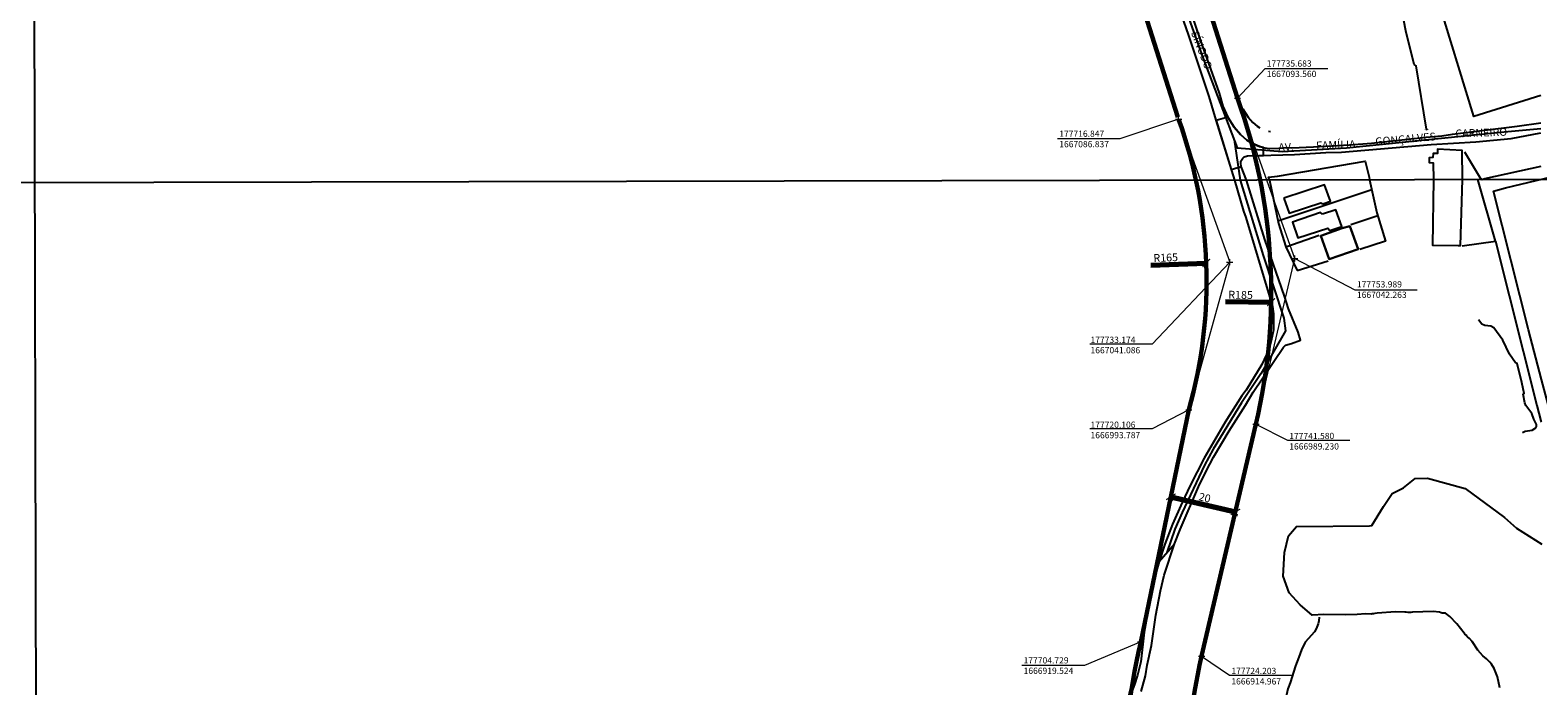
# Model space of a CAD drawing. Extents: x 175883 to 178336, y 1665781 to 1669149.
# Drawn here: x 177349 to 177832, y 1666905 to 1667115 of the extents above; entities that cross this region are included whole.
import ezdxf
from ezdxf.enums import TextEntityAlignment as Align
from ezdxf.lldxf.tags import DXFTag

# ---------------------------------------------------------------- set-up
doc = ezdxf.new("R2010")
doc.units = 0
doc.header["$LTSCALE"] = 5
doc.header["$MEASUREMENT"] = 0
doc.header["$PDMODE"] = 2
doc.header["$PDSIZE"] = -1
doc.linetypes.add('DASHED2', pattern=[0.375, 0.25, -0.125])
doc.layers.get('0').update_dxf_attribs({"linetype": 'CONTINUOUS'})
doc.layers.get('DEFPOINTS').update_dxf_attribs({"linetype": 'CONTINUOUS'})
for name, color, linetype, lineweight in [('Cotas_Coordenadas', 7, 'CONTINUOUS', 20), ('Linhas de Cota', 7, 'CONTINUOUS', 5), ('Traçado_Viário', 7, 'CONTINUOUS', 60)]:
    doc.layers.add(name, color=color, linetype=linetype, lineweight=lineweight)
for name, color, linetype in [('T-MFIO-EXI', 7, 'DASHED2'), ('V-BANHADO', 3, 'CONTINUOUS'), ('V-BUEIRO', 5, 'CONTINUOUS'), ('V-EDIFICACAO', 2, 'CONTINUOUS'), ('V-LOTE', 1, 'CONTINUOUS'), ('V-NOME_DOS_LOGRADOUROS', 7, 'CONTINUOUS'), ('V-QUADRA', 6, 'CONTINUOUS'), ('V-REFERENCIA', 2, 'CONTINUOUS'), ('V-TALVEGUE', 7, 'CONTINUOUS'), ('V-VALETA', 6, 'CONTINUOUS')]:
    doc.layers.add(name, color=color, linetype=linetype)
for name, color, linetype, plot in [('V-CRUZAMENTO', 1, 'CONTINUOUS', False), ('V-EIXO_DE_LOGRADOURO', 3, 'CONTINUOUS', False), ('X-LIMITE_1000', 7, 'CONTINUOUS', False)]:
    doc.layers.add(name, color=color, linetype=linetype, plot=plot)
doc.styles.get("Standard").update_dxf_attribs({"font": 'ARIAL.TTF'})
tags = doc.linetypes.add('ACAD_ISO03W100', pattern=[30, 12, -18]).pattern_tags.tags
tags[6:7] = [DXFTag(74, 4), DXFTag(75, 0), DXFTag(340, '0'), DXFTag(46, 1.0), DXFTag(50, 0.0), DXFTag(44, 0.0), DXFTag(45, 0.0)]
tags[4:5] = [DXFTag(74, 4), DXFTag(75, 0), DXFTag(340, '0'), DXFTag(46, 1.0), DXFTag(50, 0.0), DXFTag(44, 0.0), DXFTag(45, 0.0)]
doc.dimstyles.new('ISO-25', dxfattribs={"dimtxt": 2.5, "dimasz": 2.5, "dimexe": 1.25, "dimexo": 0.625, "dimtad": 1, "dimtxsty": 'Standard', "dimblk": 'ARCHTICK', "dimcen": 0, "dimadec": 0, "dimazin": 0, "dimtfac": 1, "dimtmove": 0, "dimatfit": 3, "dimldrblk": 'ARCHTICK', "dimfxl": 1, "dimarcsym": 0})

# ---------------------------------------------------------------- blocks, each defined once
blk = doc.blocks.new('305')
at = {"color": 0, "linetype": 'ByBlock', "lineweight": -2, "const_width": 0.05}
blk.add_lwpolyline([(0.73, 0.39, 0.60863), (-0.73, 0.38)], format="xyb", dxfattribs=at)
blk = doc.blocks.new('_ArchTick')
at = {"color": 0, "const_width": 0.15}
blk.add_lwpolyline([(-0.5, -0.5), (0.5, 0.5)], dxfattribs=at)
blk = doc.blocks.new('*D80')
at = {"layer": 'Cotas_Coordenadas', "color": 0, "lineweight": -2}
blk.add_line((177731.84, 1667028.51), (177746.42, 1667028.26), dxfattribs=at)
at = {"layer": 'DEFPOINTS', "color": 0}
for p in [(177561.44, 1667031.38), (177746.42, 1667028.26)]:
    blk.add_point(p, dxfattribs=at)
at = {"layer": 'Cotas_Coordenadas', "color": 0, "lineweight": -2, "xscale": 2.5, "yscale": 2.5, "zscale": 2.5, "rotation": 359.0334650653817}
blk.add_blockref('_ArchTick', (177746.42, 1667028.26), dxfattribs=at)
at = {"layer": 'Cotas_Coordenadas', "color": 0, "insert": (177736.66, 1667030.3), "char_height": 2.5, "attachment_point": 5, "rotation": 359.0335}
blk.add_mtext('R185', dxfattribs=at)
blk = doc.blocks.new('*D81')
at = {"layer": 'Cotas_Coordenadas', "color": 0, "lineweight": -2}
blk.add_line((177707.99, 1667040.16), (177725.68, 1667040.81), dxfattribs=at)
at = {"layer": 'DEFPOINTS', "color": 0}
for p in [(177725.68, 1667040.81), (177572.11, 1667035.19)]:
    blk.add_point(p, dxfattribs=at)
at = {"layer": 'Cotas_Coordenadas', "color": 0, "lineweight": -2, "xscale": 2.5, "yscale": 2.5, "zscale": 2.5, "rotation": 2.096518184270442}
blk.add_blockref('_ArchTick', (177725.68, 1667040.81), dxfattribs=at)
at = {"layer": 'Cotas_Coordenadas', "color": 0, "insert": (177712.71, 1667042.21), "char_height": 2.5, "attachment_point": 5, "rotation": 2.0965}
blk.add_mtext('R165', dxfattribs=at)
blk = doc.blocks.new('*D82')
at = {"layer": 'Cotas_Coordenadas', "color": 0, "lineweight": -2}
for p, q in [((177714.22, 1666965.43), (177714.06, 1666964.77)), ((177714.35, 1666965.99), (177735.01, 1666961.15)), ((177734.88, 1666960.59), (177734.72, 1666959.93))]:
    blk.add_line(p, q, dxfattribs=at)
at = {"layer": 'DEFPOINTS', "color": 0}
for p in [(177714.36, 1666966.03), (177735.01, 1666961.15), (177735.02, 1666961.2)]:
    blk.add_point(p, dxfattribs=at)
at = {"layer": 'Cotas_Coordenadas', "color": 0, "lineweight": -2, "xscale": 2.5, "yscale": 2.5, "zscale": 2.5}
for p, rotation in [((177714.35, 1666965.99), 166.8301545619663), ((177735.01, 1666961.15), 346.8301545619662)]:
    blk.add_blockref('_ArchTick', p, dxfattribs=dict(at, rotation=rotation))
at = {"layer": 'Cotas_Coordenadas', "color": 0, "insert": (177725.11, 1666965.39), "char_height": 2.5, "attachment_point": 5, "rotation": 346.8302}
blk.add_mtext('20', dxfattribs=at)
blk = doc.blocks.new('2987.2KI_UPV')
at = {"layer": 'Linhas de Cota'}
for p, q in [((177735.683, 1667093.56), (177744.5443, 1667103.1239)), ((177744.5443, 1667103.1239), (177764.5443, 1667103.1239)), ((177716.847, 1667086.837), (177698.0739, 1667080.5611)), ((177698.0739, 1667080.5611), (177678.0739, 1667080.5611)), ((177733.174, 1667041.086), (177708.4154, 1667014.8073)), ((177753.989, 1667042.263), (177773.1728, 1667032.2129)), ((177773.1728, 1667032.2129), (177793.1728, 1667032.2129)), ((177708.4154, 1667014.8073), (177688.4154, 1667014.8073)), ((177720.106, 1666993.787), (177708.4154, 1666987.7319)), ((177708.4154, 1666987.7319), (177688.4154, 1666987.7319)), ((177741.58, 1666989.23), (177751.6587, 1666984.0789)), ((177751.6587, 1666984.0789), (177771.6587, 1666984.0789)), ((177704.729, 1666919.524), (177686.7164, 1666912.0232)), ((177724.203, 1666914.967), (177733.0922, 1666908.9352)), ((177686.7164, 1666912.0232), (177666.7164, 1666912.0232)), ((177733.0922, 1666908.9352), (177753.0922, 1666908.9352))]:
    blk.add_line(p, q, dxfattribs=at)
at = {"layer": 'Linhas de Cota', "linetype": 'ACAD_ISO03W100', "ltscale": 0.15}
for p, q in [((177753.989, 1667042.263), (177735.683, 1667093.56)), ((177716.847, 1667086.837), (177733.174, 1667041.086)), ((177733.174, 1667041.086), (177720.106, 1666993.787)), ((177741.58, 1666989.23), (177753.989, 1667042.263)), ((177704.729, 1666919.524), (177698.822, 1666894.278)), ((177718.899, 1666892.125), (177724.203, 1666914.967))]:
    blk.add_line(p, q, dxfattribs=at)
at = {"layer": 'Linhas de Cota'}
for p in [(177735.683, 1667093.56), (177716.847, 1667086.837), (177733.174, 1667041.086), (177753.989, 1667042.263), (177720.106, 1666993.787), (177741.58, 1666989.23), (177704.729, 1666919.524), (177724.203, 1666914.967)]:
    blk.add_point(p, dxfattribs=at)
at = {"layer": 'Traçado_Viário'}
for p, q in [((177720.987, 1667139.809), (177735.683, 1667093.56)), ((177701.9262, 1667133.7523), (177716.6222, 1667087.5033)), ((177720.106, 1666993.787), (177704.729, 1666919.524)), ((177741.58, 1666989.23), (177724.203, 1666914.967))]:
    blk.add_line(p, q, dxfattribs=at)
for centre, radius, start, end in [((177561.4419, 1667031.3798), 185.0037, 346.830525, 19.639601), ((177572.1113, 1667035.1857), 153.6759, 344.372055, 19.639781), ((177909.2043, 1666871.6818), 209.9977, 166.831084, 180.908258), ((177911.9076, 1666871.3891), 192.6968, 166.929632, 180.808512)]:
    blk.add_arc(centre, radius, start, end, dxfattribs=at)
at = {"layer": 'V-BANHADO'}
blk.add_lwpolyline([(177819.56, 1666904.85), (177818.85, 1666908.32), (177817.84, 1666911.06), (177816.99, 1666912.43), (177816.43, 1666913), (177816.04, 1666913.35), (177815.78, 1666913.71), (177815.38, 1666914.07), (177814.2, 1666915.1), (177812.6, 1666916.92), (177810.74, 1666919.66), (177809.9, 1666920.64), (177809.3, 1666921.16), (177809.1, 1666921.33), (177808.84, 1666921.65), (177808.45, 1666922.03), (177808.17, 1666922.38), (177805.86, 1666925.27), (177803.61, 1666927.65), (177802.19, 1666928.71), (177801.72, 1666928.76), (177801.15, 1666928.78), (177800.87, 1666928.85), (177800.33, 1666929.04), (177798.26, 1666929.25), (177791.62, 1666929.06), (177791.15, 1666928.96), (177790.77, 1666928.92), (177790.3, 1666928.92), (177789.67, 1666929.01), (177789.22, 1666929.08), (177786.23, 1666929.12), (177780.32, 1666928.76), (177779.61, 1666928.59), (177779.21, 1666928.52), (177778.77, 1666928.48), (177778.49, 1666928.46), (177776.59, 1666928.54), (177773.92, 1666928.36), (177770.2, 1666928.18), (177763.25, 1666928.29), (177759.61, 1666928.07), (177755.71, 1666931.38), (177752.22, 1666935.23), (177750.25, 1666940.63), (177750.73, 1666948.19), (177751.96, 1666953.48), (177754.6, 1666956.43), (177777.88, 1666956.64), (177778.7, 1666956.83), (177782.41, 1666962.93), (177785.12, 1666967.03), (177788.8, 1666968.87), (177792.51, 1666971.89), (177796.46, 1666971.95), (177808.49, 1666968.64), (177821.08, 1666959.39), (177824.9, 1666955.97), (177833.04, 1666950.85)], dxfattribs=at)
at = {"layer": 'V-CRUZAMENTO'}
blk.add_lwpolyline([(177742.72, 1667078.11), (177740.27, 1667079.15), (177738.65, 1667080.16), (177736.62, 1667081.93), (177734.66, 1667084.3), (177732.59, 1667087.54), (177728.8322, 1667086.3807), (177733.6585, 1667070.7362), (177736.88, 1667071.73), (177736.73, 1667072.82), (177736.79, 1667073.37), (177737.37, 1667074.38), (177737.8, 1667074.76), (177738.85, 1667075.12), (177744.0184, 1667075.2672), (177743.9468, 1667077.7819)], close=True, dxfattribs=at)
at = {"layer": 'V-EDIFICACAO'}
for points in [[(177807.72, 1667067.53), (177807.56, 1667076.8), (177799.71, 1667077.24), (177799.71, 1667075.83), (177798.25, 1667075.88), (177798.2, 1667074.57), (177796.99, 1667074.48), (177796.99, 1667072.98), (177798.3, 1667072.93), (177798.44, 1667067.49), (177798.08, 1667046.57), (177806.29, 1667046.43), (177807, 1667046.44)], [(177750.53, 1667061.54), (177752.18, 1667056.79), (177762.36, 1667060.11), (177762.96, 1667059.78), (177765.41, 1667060.59), (177763.54, 1667065.8), (177750.53, 1667061.54)], [(177762.82, 1667056.48), (177762.28, 1667056.95), (177753.23, 1667053.94), (177754.99, 1667048.87), (177764.55, 1667051.98), (177765.21, 1667051.22), (177769.11, 1667052.55), (177767.18, 1667057.83), (177762.82, 1667056.48)], [(177769.13, 1667052.01), (177771.63, 1667052.57), (177774.29, 1667045.21), (177764.98, 1667042.01), (177762.32, 1667049.48), (177769.13, 1667052.01), (177762.32, 1667049.48), (177764.98, 1667042.01), (177774.29, 1667045.21), (177771.63, 1667052.57)]]:
    blk.add_lwpolyline(points, close=True, dxfattribs=at)
at = {"layer": 'V-EIXO_DE_LOGRADOURO'}
for points in [[(177812.4, 1667339.13), (177765.46, 1667315.11), (177718.91, 1667293.03), (177670.8, 1667269.4), (177668.86, 1667269.79), (177696.02, 1667186.49), (177724.73, 1667106.3), (177735.59, 1667077.63), (177749.95, 1667076.47), (177770.51, 1667077.63), (177819.78, 1667082.67), (177832.78, 1667083.83)], [(177734.6, 1667080.25), (177736.56, 1667067.33)], [(177736.56, 1667067.33), (177743.89, 1667043.27), (177750.54, 1667023.19), (177751.02, 1667019.12), (177743.17, 1667005.39), (177736.93, 1666996.05), (177727.93, 1666981.19), (177725.15, 1666976.11), (177717.92, 1666960.91), (177715.66, 1666955.67), (177713.075, 1666948.125)]]:
    blk.add_lwpolyline(points, dxfattribs=at)
at = {"layer": 'V-LOTE'}
for points in [[(177832.76, 1667094.44), (177811.28, 1667087.74), (177775.76, 1667203.73), (177823.42, 1667219.14), (177832.5, 1667222.19)], [(177808.3, 1667076.36), (177813.44, 1667067.91), (177813.92, 1667067.52), (177814.85, 1667067.89), (177832.8, 1667071.84)], [(177745.89, 1667067.38), (177745.64, 1667068.3), (177748.43, 1667068.61), (177776.48, 1667073.39), (177777.8, 1667068.24)], [(177745.89, 1667067.38), (177748.77, 1667053.51), (177751.12, 1667045.99), (177754.8, 1667038.39)], [(177748.6, 1667054.32), (177778.63, 1667064.38)], [(177777.91, 1667067.45), (177780.26, 1667056.91), (177783.02, 1667047.81), (177774.83, 1667045.09)], [(177777.8, 1667068.24), (177777.91, 1667067.45)], [(177807.55, 1667046.32), (177818.24, 1667047.82), (177812.54, 1667067.52)], [(177780.54, 1667055.95), (177771.96, 1667053.05)], [(177751.14, 1667046.02), (177761.78, 1667049.68)], [(177818.21, 1667047.82), (177831.49, 1666995.25), (177832.77, 1666990.31), (177832.97, 1666989.98)], [(177754.8, 1667038.39), (177764.69, 1667041.56)]]:
    blk.add_lwpolyline(points, dxfattribs=at)
at = {"layer": 'V-QUADRA'}
for p, q in [((177737.4213, 1667090.1936), (177739.1133, 1667087.5453)), ((177739.1133, 1667087.5453), (177740.5726, 1667085.7808)), ((177740.5726, 1667085.7808), (177741.933, 1667084.5945)), ((177741.933, 1667084.5945), (177742.8149, 1667084.0447)), ((177745.5585, 1667083.0442), (177746.191, 1667082.9502))]:
    blk.add_line(p, q, dxfattribs=at)
for points in [[(177713.46, 1667132.28), (177719.92, 1667113.96), (177726.45, 1667094.13), (177728.78, 1667086.55), (177734.7, 1667067.36), (177737.56, 1667057.38), (177738.3, 1667055.34), (177746.89, 1667026.88), (177747.2, 1667024.54), (177747.2, 1667019.47), (177746.46, 1667015.88), (177745.77, 1667013.31), (177743.45, 1667008.33), (177738.44, 1667000.13), (177737.09, 1666998.27), (177731.78, 1666989.92), (177725.04, 1666978.32), (177720.52, 1666969.63), (177717.92, 1666964.18), (177714.93, 1666957.21), (177712.45, 1666950.79), (177710.61, 1666945.27), (177715.54, 1666950.98), (177717.3, 1666955.55), (177723.21, 1666969.2), (177725.66, 1666974.24), (177728.02, 1666978.66), (177732.99, 1666987.15), (177738.23, 1666995.34), (177740.68, 1666999.48), (177750.4, 1667013.92), (177750.99, 1667014.57), (177753, 1667015.09), (177755.87, 1667016.16), (177755.13, 1667018.67), (177752.01, 1667026.14), (177750.75, 1667030.22), (177744.44, 1667048.3), (177738.52, 1667067.37), (177736.88, 1667071.73), (177736.73, 1667072.82), (177736.79, 1667073.37), (177737.37, 1667074.38), (177737.8, 1667074.76), (177738.85, 1667075.12), (177753.95, 1667075.55), (177763.92, 1667076.16), (177768.93, 1667076.31), (177797.61, 1667078.75), (177811.88, 1667079.56), (177823.25, 1667080.65), (177832.78, 1667082.49)], [(177712.96, 1667144.02), (177723.78, 1667112.23), (177729.76, 1667095.16), (177730.95, 1667091.06), (177732.59, 1667087.54), (177734.66, 1667084.3), (177736.62, 1667081.93), (177738.65, 1667080.16), (177740.27, 1667079.15), (177742.72, 1667078.11), (177744.44, 1667077.65), (177745.92, 1667077.43), (177748.95, 1667077.58), (177751.66, 1667077.81), (177753.01, 1667077.73), (177759.98, 1667078.03), (177771.47, 1667078.62), (177778.54, 1667079.22), (177796.05, 1667081.14), (177801.06, 1667081.56), (177804.44, 1667082.09), (177825.17, 1667084.59), (177832.77, 1667085.71)]]:
    blk.add_lwpolyline(points, dxfattribs=at)
at = {"layer": 'V-REFERENCIA'}
blk.add_lwpolyline([(177832.94, 1667003.54), (177828.76, 1667019.47), (177817.6, 1667063.76), (177821.42, 1667064.86), (177875.77, 1667077.93), (177880.88, 1667055.56), (177890.9, 1667013.44), (177896.6, 1666988.63), (177887.37, 1666984.91), (177842.55, 1666967.57)], close=True, dxfattribs=at)
for points in [[(177710.61, 1666945.27), (177709.38, 1666940.78), (177706.96, 1666929.19), (177705.86, 1666922.68), (177704.71, 1666913.19), (177703.63, 1666908.87), (177702.67, 1666905.88), (177700.04, 1666898.99)], [(177704.88, 1666903.66), (177706.26, 1666908.66), (177706.82, 1666912.04), (177708.17, 1666918.37), (177709.52, 1666928.14), (177711.07, 1666935.91), (177712.26, 1666940.95), (177715.54, 1666950.98)]]:
    blk.add_lwpolyline(points, dxfattribs=at)
at = {"layer": 'V-TALVEGUE'}
for points in [[(177761.65, 1666926.3), (177761.48, 1666925.35), (177760.84, 1666923.72), (177760.28, 1666922.79), (177757.28, 1666919.48), (177756.13, 1666917.04), (177755.35, 1666914.66), (177754.2, 1666911.93), (177752.57, 1666906.47), (177751.83, 1666904.49), (177750.79, 1666900.14), (177750.57, 1666897.27), (177750.57, 1666890.83), (177750.42, 1666888.24), (177749.94, 1666885.58), (177748.38, 1666881.52), (177744.93, 1666876.27), (177741.29, 1666872.53), (177740.63, 1666872.02), (177736.4, 1666869.72), (177727.76, 1666866.88), (177726.98, 1666866.45), (177725.83, 1666865.19), (177722.94, 1666862.9)], [(177761.84, 1666927.45), (177761.65, 1666926.3)]]:
    blk.add_lwpolyline(points, dxfattribs=at)
at = {"layer": 'V-VALETA'}
for points in [[(177796.2, 1667083.65), (177792.87, 1667103.9), (177792.24, 1667104.36), (177789.49, 1667115.11), (177788.85, 1667118.39), (177788.46, 1667122.8), (177786.19, 1667132.62), (177784.93, 1667136.89), (177784.63, 1667138.71), (177783.48, 1667143.4), (177782.71, 1667145.75), (177781.84, 1667147.67), (177779.64, 1667151.25), (177779.17, 1667151.87), (177778.89, 1667151.98), (177775.78, 1667161.83), (177775.22, 1667164.57), (177774.3, 1667167.81), (177773, 1667171.35), (177772.42, 1667172.42)], [(177796.2, 1667083.65), (177796.24, 1667083.29)], [(177826.88, 1666986.6), (177827.77, 1666986.96), (177829.93, 1666987.36), (177831.09, 1666988.11), (177831.35, 1666988.51), (177831.35, 1666989.16), (177830.44, 1666990.78), (177829.87, 1666992.61), (177827.98, 1666995.22), (177827.63, 1666996.07), (177827.13, 1666998.83), (177827.37, 1666999.08), (177826.68, 1667002.62), (177825.14, 1667008.63), (177824.66, 1667008.88), (177822.73, 1667011.64), (177820.53, 1667016.17), (177817.74, 1667020.06), (177816.74, 1667020.56), (177814.85, 1667020.85), (177813.83, 1667021.23), (177812.79, 1667022.61)]]:
    blk.add_lwpolyline(points, dxfattribs=at)
at = {"layer": 'X-LIMITE_1000'}
for p, q in [((177353.19, 1665957.942), (177347.49, 1668729.376)), ((178314.706, 1667068.522), (175905.216, 1667063.506))]:
    blk.add_line(p, q, dxfattribs=at)
at = {"layer": 'V-BUEIRO', "xscale": 0.9999980290239591, "yscale": 0.9999980290239591, "zscale": 0.9999980290239591, "rotation": 183}
blk.add_blockref('305', (177796.19, 1667084.12), dxfattribs=at)
at = {"layer": 'Cotas_Coordenadas'}
for s, p in [('177735.683', (177745.0134, 1667103.67)), ('1667093.560', (177745.0134, 1667100.3367)), ('177716.847', (177678.6468, 1667081.2045)), ('1667086.837', (177678.6468, 1667077.8711)), ('177753.989', (177773.8938, 1667032.9904)), ('1667042.263', (177773.8938, 1667029.6571)), ('177733.174', (177688.6446, 1667015.2398)), ('1667041.086', (177688.6446, 1667011.9065)), ('177720.106', (177688.6446, 1666988.0593)), ('1666993.787', (177688.6446, 1666984.7259)), ('177741.580', (177752.2344, 1666984.4537)), ('1666989.230', (177752.2344, 1666981.1204)), ('177704.729', (177667.2386, 1666912.6408)), ('1666919.524', (177667.2386, 1666909.3075)), ('177724.203', (177733.7105, 1666909.244)), ('1666914.967', (177733.7105, 1666905.9107))]:
    blk.add_text(s, height=2, dxfattribs=at).set_placement(p)
at = {"layer": 'V-NOME_DOS_LOGRADOUROS'}
for s, height, rotation, p in [('SÍNODO', 2.50002, 291, (177720.01, 1667114.29)), ('CARNEIRO', 2.50002, 2, (177805.45, 1667080.22)), ('AV.', 2.49996, 2, (177748.81, 1667075.81)), ('FAMÍLIA', 2.49996, 2, (177760.9, 1667076.39)), ('GONÇALVES', 2.50002, 5, (177779.92, 1667077.65))]:
    blk.add_text(s, height=height, rotation=rotation, dxfattribs=at).set_placement(p, align=Align.BOTTOM_LEFT)
at = {"layer": 'Cotas_Coordenadas'}
dim = blk.add_radius_dim(center=(177572.1113, 1667035.1857), mpoint=(177725.6843, 1667040.8076), text='R165', dimstyle='ISO-25', dxfattribs=at)
dim.commit()
dim.dimension.update_dxf_attribs({"geometry": '*D81', "text_midpoint": (177712.7763, 1667040.3351)})
dim = blk.add_radius_dim(center=(177561.4419, 1667031.3798), mpoint=(177746.4192, 1667028.2591), dimstyle='ISO-25', dxfattribs=at)
dim.commit()
dim.dimension.update_dxf_attribs({"geometry": '*D80', "text_midpoint": (177736.6289, 1667028.4242)})
dim = blk.add_aligned_dim(p1=(177714.3595, 1666966.0346), p2=(177735.0212, 1666961.1999), distance=-0.05, text='20', dimstyle='ISO-25', dxfattribs=at)
dim.commit()
dim.dimension.update_dxf_attribs({"geometry": '*D82', "text_midpoint": (177725.1062, 1666965.3943)})

msp = doc.modelspace()

# ---------------------------------------------------------------- block references
at = {"layer": 'T-MFIO-EXI', "color": 5, "linetype": 'Continuous', "lineweight": 70}
msp.add_blockref('2987.2KI_UPV', (0, 0), dxfattribs=at)

doc.saveas('drawing.dxf')
